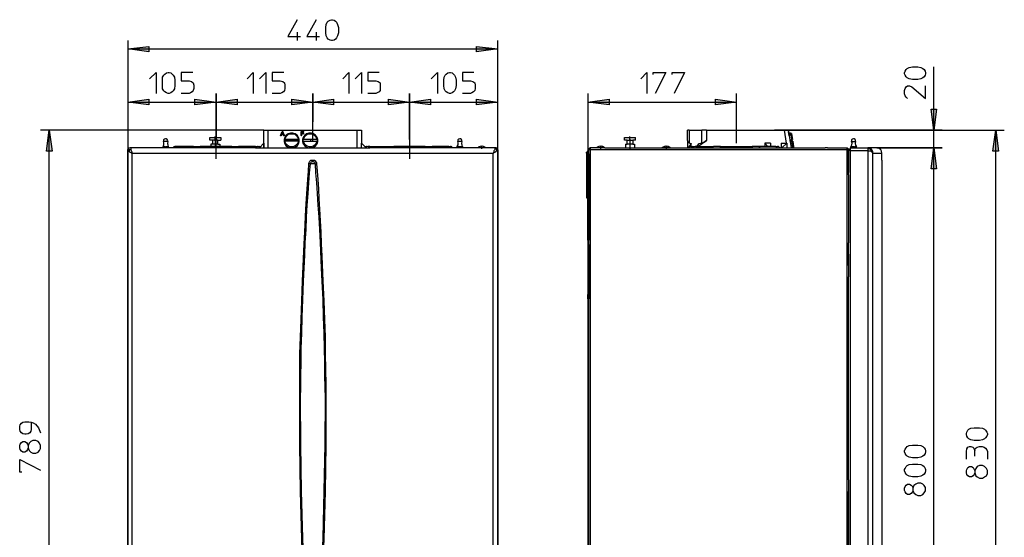
# Model space of a CAD drawing. Extents: x 61.1 to 149.6, y 51 to 144.
# Drawn here: x 61.1 to 149.6, y 97.5 to 144 of the extents above; entities that cross this region are included whole.
import ezdxf

# ---------------------------------------------------------------- set-up
doc = ezdxf.new("R2010")
doc.units = 0
doc.layers.add('LIVELLO_1', color=7, linetype='CONTINUOUS')

# ---------------------------------------------------------------- blocks, each defined once
blk = doc.blocks.new('*U3')
at = {"layer": 'LIVELLO_1', "color": 7}
blk.add_solid([(72.717, 141.071), (70.834, 141.32), (72.717, 141.547)], dxfattribs=at)
blk = doc.blocks.new('*U4')
at = {"layer": 'LIVELLO_1', "color": 7}
blk.add_solid([(102.16, 141.071), (102.16, 141.547), (104.065, 141.32)], dxfattribs=at)
blk = doc.blocks.new('*U9')
at = {"layer": 'LIVELLO_1', "color": 7}
blk.add_solid([(123.64, 136.308), (123.64, 136.806), (125.523, 136.557)], dxfattribs=at)
blk = doc.blocks.new('*U10')
at = {"layer": 'LIVELLO_1', "color": 7}
blk.add_solid([(114.068, 136.308), (112.163, 136.557), (114.068, 136.806)], dxfattribs=at)
blk = doc.blocks.new('*U12')
at = {"layer": 'LIVELLO_1', "color": 7}
blk.add_solid([(148.796, 132.134), (148.546, 132.134), (148.796, 134.016)], dxfattribs=at)
at = {"layer": 'LIVELLO_1', "color": 7, "extrusion": (0, 0, -1)}
blk.add_solid([(-148.796, 132.134), (-148.796, 134.016), (-149.045, 132.134)], dxfattribs=at)
blk = doc.blocks.new('*U15')
at = {"layer": 'LIVELLO_1', "color": 7}
blk.add_solid([(80.656, 136.308), (78.773, 136.557), (80.656, 136.806)], dxfattribs=at)
blk = doc.blocks.new('*U16')
at = {"layer": 'LIVELLO_1', "color": 7}
blk.add_solid([(85.556, 136.308), (85.556, 136.806), (87.461, 136.557)], dxfattribs=at)
blk = doc.blocks.new('*U17')
at = {"layer": 'LIVELLO_1', "color": 7}
blk.add_solid([(89.321, 136.308), (87.461, 136.557), (89.321, 136.806)], dxfattribs=at)
blk = doc.blocks.new('*U18')
at = {"layer": 'LIVELLO_1', "color": 7}
blk.add_solid([(94.243, 136.308), (94.243, 136.806), (96.126, 136.557)], dxfattribs=at)
blk = doc.blocks.new('*U19')
at = {"layer": 'LIVELLO_1', "color": 7}
blk.add_solid([(98.031, 136.308), (96.126, 136.557), (98.031, 136.806)], dxfattribs=at)
blk = doc.blocks.new('*U20')
at = {"layer": 'LIVELLO_1', "color": 7}
blk.add_solid([(102.16, 136.308), (102.16, 136.806), (104.065, 136.557)], dxfattribs=at)
blk = doc.blocks.new('*U21')
at = {"layer": 'LIVELLO_1', "color": 7}
blk.add_solid([(72.717, 136.308), (70.834, 136.557), (72.717, 136.806)], dxfattribs=at)
blk = doc.blocks.new('*U22')
at = {"layer": 'LIVELLO_1', "color": 7}
blk.add_solid([(76.868, 136.308), (76.868, 136.806), (78.773, 136.557)], dxfattribs=at)
blk = doc.blocks.new('*U23')
at = {"layer": 'LIVELLO_1', "color": 7}
blk.add_solid([(63.78, 132.134), (63.53, 132.134), (63.78, 134.016)], dxfattribs=at)
at = {"layer": 'LIVELLO_1', "color": 7, "extrusion": (0, 0, -1)}
blk.add_solid([(-63.78, 132.134), (-63.78, 134.016), (-64.03, 132.134)], dxfattribs=at)
blk = doc.blocks.new('*U37')
at = {"layer": 'LIVELLO_1', "color": 7}
blk.add_solid([(143.239, 130.546), (142.989, 130.546), (143.239, 132.429)], dxfattribs=at)
at = {"layer": 'LIVELLO_1', "color": 7, "extrusion": (0, 0, -1)}
blk.add_solid([(-143.239, 130.546), (-143.239, 132.429), (-143.488, 130.546)], dxfattribs=at)
blk = doc.blocks.new('*U41')
at = {"layer": 'LIVELLO_1', "color": 7, "extrusion": (0, 0, -1)}
for points in [[(-143.239, 134.016), (-142.989, 135.899), (-143.239, 135.899)], [(-143.239, 134.016), (-143.239, 135.899), (-143.488, 135.899)]]:
    blk.add_solid(points, dxfattribs=at)
blk = doc.blocks.new('*U42')
at = {"layer": 'LIVELLO_1', "color": 7}
blk.add_solid([(143.239, 130.546), (142.989, 130.546), (143.239, 132.429)], dxfattribs=at)
at = {"layer": 'LIVELLO_1', "color": 7, "extrusion": (0, 0, -1)}
blk.add_solid([(-143.239, 130.546), (-143.239, 132.429), (-143.488, 130.546)], dxfattribs=at)

msp = doc.modelspace()

# ---------------------------------------------------------------- linework, layer by layer
at = {"layer": 'LIVELLO_1', "color": 7}
for points in [[(86.055, 143.951), (85.216, 142.432), (86.349, 142.432)], [(87.756, 143.951), (86.917, 142.432), (88.051, 142.432)], [(89.752, 142.772), (89.684, 142.5), (89.593, 142.319), (89.502, 142.205), (89.366, 142.114), (89.23, 142.069), (89.14, 142.069), (89.003, 142.114), (88.845, 142.205), (88.754, 142.319), (88.663, 142.5), (88.618, 142.772), (88.618, 143.249), (88.663, 143.521), (88.754, 143.725), (88.845, 143.816), (89.003, 143.906), (89.14, 143.951), (89.23, 143.951), (89.366, 143.906), (89.502, 143.816), (89.593, 143.725), (89.684, 143.521), (89.752, 143.249), (89.752, 142.772)], [(86.055, 142.84), (86.055, 142.069)], [(87.756, 142.84), (87.756, 142.069)], [(70.834, 142.069), (70.834, 132.202)], [(70.834, 141.32), (72.717, 141.547), (72.717, 141.071), (70.834, 141.32)], [(70.834, 141.32), (72.717, 141.547), (72.717, 141.071), (70.834, 141.32)], [(104.065, 141.32), (102.16, 141.071), (102.16, 141.547), (104.065, 141.32)], [(104.065, 141.32), (102.16, 141.071), (102.16, 141.547), (104.065, 141.32)], [(104.065, 132.27), (104.065, 142.069)], [(70.834, 141.32), (104.065, 141.32)], [(72.785, 138.644), (73.375, 139.211), (73.375, 137.328)], [(75.053, 138.031), (75.031, 137.736), (74.917, 137.555), (74.827, 137.464), (74.69, 137.373), (74.554, 137.328), (74.464, 137.328), (74.305, 137.373), (74.169, 137.464), (74.078, 137.555), (73.965, 137.736), (73.942, 138.031), (73.942, 138.508), (73.965, 138.78), (74.078, 138.961), (74.169, 139.052), (74.305, 139.165), (74.464, 139.211), (74.554, 139.211), (74.69, 139.165), (74.827, 139.052), (74.917, 138.961), (75.031, 138.78), (75.053, 138.508), (75.053, 138.031)], [(76.664, 139.211), (75.643, 139.211), (75.643, 138.462), (76.346, 138.462), (76.573, 138.394), (76.709, 138.281), (76.755, 138.077), (76.755, 137.782), (76.709, 137.601), (76.619, 137.464), (76.482, 137.373), (76.346, 137.328), (75.643, 137.328)], [(81.563, 138.644), (82.108, 139.211), (82.108, 137.328)], [(82.675, 138.644), (83.242, 139.211), (83.242, 137.328)], [(84.853, 139.211), (83.809, 139.211), (83.809, 138.462), (84.512, 138.462), (84.762, 138.394), (84.898, 138.281), (84.943, 138.077), (84.943, 137.782), (84.898, 137.601), (84.807, 137.464), (84.671, 137.373), (84.512, 137.328), (83.809, 137.328)], [(90.138, 138.644), (90.705, 139.211), (90.705, 137.328)], [(91.272, 138.644), (91.839, 139.211), (91.839, 137.328)], [(93.427, 139.211), (92.406, 139.211), (92.406, 138.462), (93.109, 138.462), (93.336, 138.394), (93.495, 138.281), (93.518, 138.077), (93.518, 137.782), (93.495, 137.601), (93.404, 137.464), (93.245, 137.373), (93.109, 137.328), (92.406, 137.328)], [(98.077, 138.644), (98.644, 139.211), (98.644, 137.328)], [(100.345, 138.031), (100.277, 137.736), (100.186, 137.555), (100.095, 137.464), (99.959, 137.373), (99.823, 137.328), (99.733, 137.328), (99.574, 137.373), (99.438, 137.464), (99.347, 137.555), (99.256, 137.736), (99.211, 138.031), (99.211, 138.508), (99.256, 138.78), (99.347, 138.961), (99.438, 139.052), (99.574, 139.165), (99.733, 139.211), (99.823, 139.211), (99.959, 139.165), (100.095, 139.052), (100.186, 138.961), (100.277, 138.78), (100.345, 138.508), (100.345, 138.031)], [(101.933, 139.211), (100.912, 139.211), (100.912, 138.462), (101.615, 138.462), (101.842, 138.394), (102.001, 138.281), (102.023, 138.077), (102.023, 137.782), (102.001, 137.601), (101.887, 137.464), (101.751, 137.373), (101.615, 137.328), (100.912, 137.328)], [(116.904, 138.644), (117.471, 139.211), (117.471, 137.328)], [(118.038, 139.03), (118.038, 139.211), (119.172, 139.211), (118.219, 137.328)], [(119.739, 139.03), (119.739, 139.211), (120.85, 139.211), (119.92, 137.328)], [(141.787, 139.71), (142.059, 139.665), (142.241, 139.574), (142.354, 139.483), (142.444, 139.324), (142.49, 139.188), (142.49, 139.098), (142.444, 138.961), (142.354, 138.825), (142.241, 138.734), (142.059, 138.644), (141.787, 138.576), (141.311, 138.576), (141.015, 138.644), (140.834, 138.734), (140.744, 138.825), (140.653, 138.961), (140.607, 139.098), (140.607, 139.188), (140.653, 139.324), (140.744, 139.483), (140.834, 139.574), (141.015, 139.665), (141.311, 139.71), (141.787, 139.71)], [(143.239, 134.016), (143.239, 139.71)], [(140.88, 136.874), (140.744, 136.988), (140.653, 137.124), (140.607, 137.305), (140.607, 137.578), (140.653, 137.782), (140.744, 137.918), (140.88, 138.009), (141.061, 138.009), (141.265, 137.918), (142.49, 136.874), (142.49, 138.009)], [(70.834, 137.328), (70.834, 132.202)], [(78.773, 137.328), (78.773, 133.177)], [(78.773, 133.177), (78.773, 137.328)], [(87.461, 134.765), (87.461, 137.328)], [(87.461, 137.328), (87.461, 134.765)], [(96.126, 133.177), (96.126, 137.328)], [(96.126, 137.328), (96.126, 133.177)], [(104.065, 132.27), (104.065, 137.328)], [(112.163, 137.328), (112.163, 131.975)], [(125.523, 134.901), (125.523, 137.328)], [(70.834, 136.557), (72.717, 136.806), (72.717, 136.308), (70.834, 136.557)], [(70.834, 136.557), (72.717, 136.806), (72.717, 136.308), (70.834, 136.557)], [(70.834, 136.557), (78.773, 136.557)], [(78.773, 136.557), (76.868, 136.308), (76.868, 136.806), (78.773, 136.557)], [(78.773, 136.557), (76.868, 136.308), (76.868, 136.806), (78.773, 136.557)], [(78.773, 136.557), (80.656, 136.806), (80.656, 136.308), (78.773, 136.557)], [(78.773, 136.557), (80.656, 136.806), (80.656, 136.308), (78.773, 136.557)], [(78.773, 136.557), (87.461, 136.557)], [(87.461, 136.557), (85.556, 136.308), (85.556, 136.806), (87.461, 136.557)], [(87.461, 136.557), (85.556, 136.308), (85.556, 136.806), (87.461, 136.557)], [(87.461, 136.557), (89.321, 136.806), (89.321, 136.308), (87.461, 136.557)], [(87.461, 136.557), (89.321, 136.806), (89.321, 136.308), (87.461, 136.557)], [(87.461, 136.557), (96.126, 136.557)], [(96.126, 136.557), (94.243, 136.308), (94.243, 136.806), (96.126, 136.557)], [(96.126, 136.557), (94.243, 136.308), (94.243, 136.806), (96.126, 136.557)], [(96.126, 136.557), (98.031, 136.806), (98.031, 136.308), (96.126, 136.557)], [(96.126, 136.557), (98.031, 136.806), (98.031, 136.308), (96.126, 136.557)], [(96.126, 136.557), (104.065, 136.557)], [(104.065, 136.557), (102.16, 136.308), (102.16, 136.806), (104.065, 136.557)], [(104.065, 136.557), (102.16, 136.308), (102.16, 136.806), (104.065, 136.557)], [(112.163, 136.557), (114.068, 136.806), (114.068, 136.308), (112.163, 136.557)], [(112.163, 136.557), (114.068, 136.806), (114.068, 136.308), (112.163, 136.557)], [(112.163, 136.557), (125.523, 136.557)], [(125.523, 136.557), (123.64, 136.308), (123.64, 136.806), (125.523, 136.557)], [(125.523, 136.557), (123.64, 136.308), (123.64, 136.806), (125.523, 136.557)], [(143.239, 134.016), (142.989, 135.899), (143.488, 135.899), (143.239, 134.016)], [(143.239, 134.016), (142.989, 135.899), (143.488, 135.899), (143.239, 134.016)], [(87.461, 133.019), (87.461, 134.765)], [(125.523, 132.86), (125.523, 134.901)], [(83.06, 134.016), (63.009, 134.016)], [(63.78, 134.016), (64.03, 132.134), (63.53, 132.134), (63.78, 134.016)], [(63.78, 134.016), (64.03, 132.134), (63.53, 132.134), (63.78, 134.016)], [(63.78, 74.451), (63.78, 134.016)], [(83.06, 132.86), (83.06, 134.016)], [(83.06, 134.016), (83.446, 134.016)], [(83.446, 132.429), (83.446, 134.016)], [(83.446, 134.016), (91.453, 134.016)], [(84.558, 133.54), (84.694, 133.903)], [(84.671, 133.654), (84.603, 133.54)], [(84.671, 133.654), (84.603, 133.517)], [(84.671, 133.676), (84.739, 133.835)], [(84.671, 133.676), (84.739, 133.835)], [(84.784, 133.676), (84.671, 133.676)], [(84.671, 133.654), (84.671, 133.654)], [(84.671, 133.654), (84.807, 133.654)], [(84.807, 133.654), (84.671, 133.654)], [(84.694, 133.903), (84.762, 133.903)], [(84.739, 133.835), (84.739, 133.835)], [(84.739, 133.835), (84.784, 133.676)], [(84.739, 133.835), (84.784, 133.676)], [(84.898, 133.54), (84.762, 133.903)], [(84.807, 133.654), (84.83, 133.517)], [(84.807, 133.654), (84.807, 133.654)], [(84.807, 133.654), (84.83, 133.54)], [(86.236, 133.177), (86.168, 133.381), (86.055, 133.563), (85.873, 133.699), (85.669, 133.767), (85.465, 133.767), (85.238, 133.699), (85.057, 133.563), (84.943, 133.381), (84.875, 133.177)], [(84.966, 133.177), (85.011, 133.381), (85.125, 133.517), (85.283, 133.654), (85.465, 133.699), (85.646, 133.699), (85.851, 133.654), (85.987, 133.517), (86.1, 133.381), (86.145, 133.177)], [(86.395, 133.54), (86.395, 133.903)], [(86.395, 133.903), (86.644, 133.903)], [(86.44, 133.858), (86.44, 133.858)], [(86.44, 133.858), (86.44, 133.745)], [(86.44, 133.858), (86.644, 133.858)], [(86.644, 133.858), (86.44, 133.858)], [(86.44, 133.745), (86.622, 133.745)], [(86.44, 133.54), (86.44, 133.699)], [(86.622, 133.699), (86.44, 133.699)], [(86.44, 133.699), (86.622, 133.699)], [(86.44, 133.699), (86.44, 133.699)], [(87.892, 133.177), (87.847, 133.381), (87.71, 133.563), (87.529, 133.699), (87.325, 133.767), (87.098, 133.767), (86.894, 133.699), (86.735, 133.563), (86.599, 133.381), (86.531, 133.177)], [(86.622, 133.745), (86.622, 133.699)], [(86.622, 133.699), (86.622, 133.699)], [(86.622, 133.177), (86.667, 133.381), (86.78, 133.517), (86.939, 133.654), (87.121, 133.699), (87.325, 133.699), (87.484, 133.654), (87.665, 133.517), (87.756, 133.381), (87.824, 133.177)], [(86.644, 133.858), (86.644, 133.903)], [(86.644, 133.858), (86.644, 133.858)], [(91.453, 134.016), (91.816, 134.016)], [(91.453, 132.429), (91.453, 134.016)], [(91.816, 134.016), (91.816, 132.86)], [(121.258, 134.016), (121.122, 134.016)], [(121.122, 133.087), (121.122, 134.016)], [(121.258, 134.016), (121.258, 132.882)], [(121.258, 134.016), (122.393, 134.016)], [(122.393, 132.882), (122.393, 134.016)], [(122.824, 134.016), (122.393, 134.016)], [(122.824, 134.016), (129.788, 134.016)], [(122.824, 134.016), (122.824, 133.087)], [(128.926, 134.016), (129.742, 134.016)], [(143.987, 134.016), (128.926, 134.016)], [(129.81, 134.016), (129.062, 134.016)], [(129.062, 134.016), (129.062, 134.016)], [(129.062, 134.016), (149.567, 134.016)], [(129.788, 134.016), (129.969, 132.86)], [(130.173, 134.016), (130.173, 133.903)], [(130.173, 133.903), (130.241, 133.517)], [(130.241, 133.517), (130.173, 133.903)], [(130.173, 133.903), (130.218, 133.903)], [(130.241, 133.745), (130.218, 133.903)], [(130.355, 133.767), (130.241, 133.745)], [(130.241, 133.745), (130.287, 133.54)], [(130.445, 133.721), (130.355, 133.767)], [(130.355, 133.767), (130.445, 133.177)], [(130.445, 133.721), (130.536, 133.177)], [(143.239, 132.429), (143.239, 134.016)], [(148.796, 134.016), (149.045, 132.134), (148.546, 132.134), (148.796, 134.016)], [(148.796, 134.016), (149.045, 132.134), (148.546, 132.134), (148.796, 134.016)], [(148.796, 71.321), (148.796, 134.016)], [(74.01, 132.565), (74.078, 132.723), (74.078, 132.882), (74.033, 132.996)], [(74.237, 133.245), (74.146, 133.223), (74.055, 133.154), (74.033, 133.064), (74.055, 132.996)], [(74.418, 132.996), (74.055, 132.996)], [(74.396, 132.996), (74.418, 133.087), (74.373, 133.177), (74.282, 133.245), (74.237, 133.245)], [(74.418, 132.996), (74.396, 132.837), (74.418, 132.678), (74.464, 132.565)], [(78.206, 133.132), (78.206, 133.358)], [(78.206, 133.358), (78.683, 133.358)], [(78.433, 133.132), (78.206, 133.132)], [(78.297, 132.769), (78.297, 132.565)], [(78.433, 132.769), (78.297, 132.769)], [(78.433, 133.132), (78.433, 132.769)], [(78.683, 133.132), (78.433, 133.132)], [(78.683, 132.769), (78.433, 132.769)], [(78.683, 133.064), (78.683, 133.449)], [(78.683, 133.358), (79.182, 133.358)], [(78.683, 133.223), (78.683, 132.678)], [(78.932, 133.132), (78.683, 133.132)], [(78.683, 132.837), (78.683, 132.497)], [(78.932, 132.769), (78.683, 132.769)], [(78.773, 131.453), (78.773, 133.177)], [(78.932, 132.769), (78.932, 133.132)], [(78.932, 133.132), (79.182, 133.132)], [(78.932, 132.769), (79.091, 132.769)], [(79.091, 132.769), (79.091, 132.565)], [(79.182, 133.358), (79.182, 133.132)], [(83.06, 132.86), (82.652, 132.429)], [(83.06, 132.86), (83.06, 132.86)], [(83.06, 132.474), (83.06, 132.86)], [(83.06, 132.86), (83.06, 132.656), (83.06, 132.474)], [(84.558, 133.54), (84.558, 133.517)], [(84.558, 133.54), (84.603, 133.54)], [(84.603, 133.517), (84.558, 133.517)], [(84.603, 133.54), (84.603, 133.517)], [(84.83, 133.517), (84.83, 133.54)], [(84.83, 133.54), (84.898, 133.54)], [(84.898, 133.517), (84.83, 133.517)], [(84.875, 133.177), (84.875, 133.177)], [(84.875, 133.177), (86.236, 133.177)], [(84.875, 133.177), (84.875, 133.087)], [(84.875, 133.177), (84.898, 133.177), (84.92, 133.177), (84.943, 133.177), (84.966, 133.177)], [(84.875, 133.109), (84.875, 133.087)], [(84.875, 133.087), (84.875, 133.087)], [(84.875, 133.087), (84.92, 132.86), (85.034, 132.656), (85.216, 132.497), (85.283, 132.474), (85.351, 132.429)], [(84.875, 133.087), (84.92, 132.86), (85.034, 132.656), (85.216, 132.497), (85.283, 132.474), (85.351, 132.429)], [(84.875, 133.064), (84.875, 133.019)], [(84.966, 133.041), (84.943, 133.041), (84.92, 133.041), (84.898, 133.019), (84.875, 133.019)], [(84.875, 133.019), (84.875, 133.019)], [(84.875, 133.019), (84.943, 132.814), (85.057, 132.633), (85.238, 132.497), (85.351, 132.474), (85.465, 132.429)], [(84.898, 133.54), (84.898, 133.517)], [(86.145, 133.177), (84.966, 133.177)], [(86.145, 133.041), (84.966, 133.041)], [(86.145, 133.041), (86.1, 132.86), (85.987, 132.701), (85.851, 132.587), (85.646, 132.519), (85.465, 132.519), (85.283, 132.587), (85.125, 132.701), (85.011, 132.86), (84.966, 133.041)], [(85.556, 133.177), (85.556, 132.996)], [(85.646, 132.429), (85.76, 132.474), (85.873, 132.497), (86.055, 132.633), (86.168, 132.814), (86.236, 133.019)], [(85.76, 132.429), (85.828, 132.474), (85.896, 132.497), (86.077, 132.656), (86.191, 132.86), (86.236, 133.087)], [(85.76, 132.429), (85.828, 132.474), (85.896, 132.497), (86.077, 132.656), (86.191, 132.86), (86.236, 133.087)], [(86.145, 133.177), (86.168, 133.177), (86.191, 133.177), (86.213, 133.177), (86.236, 133.177)], [(86.236, 133.019), (86.213, 133.019), (86.191, 133.041), (86.168, 133.041), (86.145, 133.041)], [(86.236, 133.177), (86.236, 133.177)], [(86.236, 133.087), (86.236, 133.177)], [(86.236, 133.087), (86.236, 133.109)], [(86.236, 133.087), (86.236, 133.087)], [(86.236, 133.019), (86.236, 133.064)], [(86.236, 133.019), (86.236, 133.019)], [(86.395, 133.54), (86.395, 133.517)], [(86.395, 133.54), (86.44, 133.54)], [(86.44, 133.517), (86.395, 133.517)], [(86.44, 133.54), (86.44, 133.517)], [(86.531, 133.177), (86.531, 133.177)], [(87.892, 133.177), (86.531, 133.177)], [(86.531, 133.177), (86.531, 133.087)], [(86.531, 133.177), (86.576, 133.177), (86.599, 133.177), (86.622, 133.177)], [(86.531, 133.109), (86.531, 133.087)], [(86.531, 133.087), (86.531, 133.087)], [(86.531, 133.087), (86.576, 132.86), (86.712, 132.656), (86.871, 132.497), (86.939, 132.474), (87.03, 132.429)], [(86.531, 133.087), (86.576, 132.86), (86.712, 132.656), (86.871, 132.497), (86.939, 132.474), (87.03, 132.429)], [(86.531, 133.064), (86.531, 133.019)], [(86.622, 133.041), (86.599, 133.041), (86.576, 133.041), (86.576, 133.019), (86.531, 133.019)], [(86.531, 133.019), (86.531, 133.019)], [(86.531, 133.019), (86.599, 132.814), (86.735, 132.633), (86.894, 132.497), (87.007, 132.474), (87.121, 132.429)], [(87.824, 133.177), (86.622, 133.177)], [(86.622, 133.041), (87.824, 133.041)], [(87.824, 133.041), (87.756, 132.86), (87.665, 132.701), (87.484, 132.587), (87.325, 132.519), (87.121, 132.519), (86.939, 132.587), (86.78, 132.701), (86.667, 132.86), (86.622, 133.041)], [(87.234, 133.177), (87.234, 132.996)], [(87.302, 132.429), (87.416, 132.474), (87.529, 132.497), (87.71, 132.633), (87.847, 132.814), (87.892, 133.019)], [(87.416, 132.429), (87.484, 132.474), (87.552, 132.497), (87.733, 132.656), (87.847, 132.86), (87.892, 133.087)], [(87.416, 132.429), (87.484, 132.474), (87.552, 132.497), (87.733, 132.656), (87.847, 132.86), (87.892, 133.087)], [(87.824, 133.177), (87.847, 133.177), (87.892, 133.177)], [(87.892, 133.019), (87.847, 133.041), (87.824, 133.041)], [(87.892, 133.177), (87.892, 133.177)], [(87.892, 133.087), (87.892, 133.177)], [(87.892, 133.087), (87.892, 133.109)], [(87.892, 133.087), (87.892, 133.087)], [(87.892, 133.019), (87.892, 133.064)], [(87.892, 133.019), (87.892, 133.019)], [(91.816, 132.86), (92.247, 132.429)], [(91.816, 132.86), (91.816, 132.86)], [(91.816, 132.474), (91.816, 132.678), (91.816, 132.86)], [(96.126, 133.177), (96.126, 131.453)], [(100.436, 132.565), (100.504, 132.723), (100.504, 132.882), (100.481, 132.996)], [(100.662, 133.245), (100.572, 133.223), (100.481, 133.154), (100.481, 133.064), (100.481, 132.996)], [(100.844, 132.996), (100.481, 132.996)], [(100.844, 132.996), (100.844, 133.087), (100.821, 133.177), (100.708, 133.245), (100.662, 133.245)], [(100.844, 132.996), (100.821, 132.837), (100.844, 132.678), (100.867, 132.565)], [(115.452, 133.132), (115.452, 133.358)], [(115.452, 133.358), (116.427, 133.358)], [(115.702, 133.132), (115.452, 133.132)], [(115.543, 132.769), (115.543, 132.429)], [(115.543, 132.769), (115.702, 132.769)], [(115.702, 132.769), (115.702, 133.132)], [(115.702, 133.132), (116.2, 133.132)], [(116.2, 132.769), (115.702, 132.769)], [(115.928, 133.064), (115.928, 133.449)], [(115.928, 133.223), (115.928, 132.678)], [(115.928, 132.837), (115.928, 132.338)], [(116.2, 133.132), (116.2, 132.769)], [(116.427, 133.132), (116.2, 133.132)], [(116.2, 132.769), (116.336, 132.769)], [(116.336, 132.769), (116.336, 132.429)], [(116.427, 133.132), (116.427, 133.358)], [(121.122, 133.087), (121.122, 132.429)], [(121.122, 133.087), (121.145, 132.95), (121.258, 132.882)], [(121.44, 132.837), (121.168, 132.429)], [(121.258, 132.882), (121.463, 132.814)], [(121.44, 132.565), (121.44, 132.837)], [(121.962, 132.565), (122.144, 132.837)], [(122.824, 133.087), (122.098, 132.565)], [(122.144, 132.837), (122.393, 132.882)], [(122.393, 132.882), (122.597, 132.95), (122.824, 133.087)], [(128.336, 132.565), (128.064, 132.86)], [(128.563, 132.86), (128.064, 132.86)], [(128.064, 132.86), (128.064, 132.565)], [(128.563, 132.86), (128.563, 132.565)], [(129.538, 132.86), (129.969, 132.86)], [(129.538, 132.86), (129.538, 132.429)], [(130.037, 132.86), (129.584, 132.429)], [(130.037, 132.86), (129.969, 132.86)], [(130.037, 132.86), (130.037, 132.474)], [(130.287, 133.54), (130.241, 133.517)], [(130.241, 133.517), (130.422, 132.429)], [(130.241, 133.517), (130.422, 132.429)], [(130.536, 133.109), (130.287, 133.064)], [(130.445, 133.019), (130.422, 133.177)], [(130.422, 133.177), (130.445, 133.177)], [(130.445, 133.177), (130.536, 133.177)], [(130.468, 133.019), (130.445, 133.019)], [(130.559, 133.041), (130.468, 133.019)], [(130.581, 132.429), (130.468, 133.019)], [(130.559, 133.041), (130.627, 132.519)], [(135.776, 132.519), (135.866, 132.701), (135.889, 132.86), (135.844, 132.996)], [(136.025, 133.245), (135.935, 133.223), (135.844, 133.154), (135.844, 133.064), (135.844, 132.996)], [(135.889, 132.996), (135.844, 132.996)], [(135.889, 132.996), (136.207, 132.996)], [(136.207, 132.996), (136.207, 133.087), (136.184, 133.177), (136.093, 133.245), (136.025, 133.245)], [(136.207, 132.996), (136.184, 132.837), (136.207, 132.678), (136.297, 132.519)], [(70.948, 132.406), (70.88, 132.406), (70.834, 132.338), (70.834, 132.293)], [(70.88, 132.361), (70.834, 132.27), (70.834, 132.202)], [(70.834, 132.202), (70.834, 132.293)], [(70.857, 132.293), (70.834, 132.293)], [(70.834, 132.202), (70.834, 88.56)], [(70.834, 88.56), (70.834, 132.202)], [(70.834, 132.202), (70.834, 132.179), (70.857, 132.156), (70.902, 132.134), (70.948, 132.111)], [(71.061, 132.429), (70.948, 132.406), (70.88, 132.361)], [(70.948, 132.293), (70.925, 132.315), (70.925, 132.338), (70.902, 132.361)], [(70.948, 132.406), (70.948, 132.429)], [(70.948, 132.429), (70.993, 132.429)], [(70.948, 132.293), (70.948, 132.225), (70.948, 132.202), (70.948, 132.156), (70.948, 132.111)], [(70.948, 132.293), (71.016, 132.293), (71.039, 132.293), (71.084, 132.293), (71.152, 132.293)], [(70.948, 132.111), (71.016, 132.065), (71.084, 132.043), (71.152, 131.998), (71.243, 131.975)], [(82.312, 132.429), (71.061, 132.429)], [(71.152, 132.293), (71.129, 132.361), (71.106, 132.406), (71.084, 132.429), (71.061, 132.429)], [(71.243, 131.975), (71.22, 132.065), (71.175, 132.156), (71.152, 132.225), (71.152, 132.293)], [(71.243, 88.855), (71.243, 131.975)], [(71.243, 131.975), (103.657, 131.975)], [(74.01, 132.565), (74.01, 132.519)], [(74.01, 132.519), (74.055, 132.565), (74.169, 132.565), (74.214, 132.542), (74.237, 132.519)], [(74.01, 132.519), (74.01, 132.429)], [(74.237, 132.519), (74.282, 132.565), (74.396, 132.565), (74.441, 132.542), (74.464, 132.519)], [(74.237, 132.429), (74.237, 132.519)], [(74.464, 132.519), (74.464, 132.565)], [(74.464, 132.519), (74.464, 132.429)], [(75.053, 132.565), (74.985, 132.519), (74.917, 132.474), (74.917, 132.429)], [(75.235, 132.565), (75.053, 132.565)], [(75.235, 132.565), (75.189, 132.565), (75.144, 132.519), (75.121, 132.474), (75.099, 132.429)], [(76.732, 132.565), (75.235, 132.565)], [(76.732, 132.565), (76.686, 132.565), (76.664, 132.519), (76.664, 132.474), (76.664, 132.429)], [(76.732, 132.565), (77.345, 132.565)], [(77.345, 132.429), (77.345, 132.565)], [(80.18, 132.565), (77.345, 132.565)], [(80.18, 132.565), (80.792, 132.565)], [(80.18, 132.565), (80.18, 132.429)], [(82.312, 132.565), (80.792, 132.565)], [(80.792, 132.565), (80.837, 132.565), (80.86, 132.519), (80.86, 132.474), (80.86, 132.429)], [(82.471, 132.542), (82.312, 132.474), (82.289, 132.429)], [(82.312, 132.565), (82.471, 132.565)], [(82.312, 132.565), (82.335, 132.565), (82.38, 132.519), (82.403, 132.519)], [(82.312, 132.429), (92.587, 132.429)], [(82.494, 132.565), (82.471, 132.565)], [(82.562, 132.565), (82.471, 132.542)], [(82.471, 132.542), (82.471, 132.542)], [(82.562, 132.565), (82.562, 132.542)], [(82.652, 132.542), (82.562, 132.542)], [(82.652, 132.542), (82.652, 132.565)], [(82.766, 132.542), (82.652, 132.565)], [(83.06, 132.474), (83.06, 132.429)], [(91.816, 132.429), (91.816, 132.474)], [(92.247, 132.565), (92.134, 132.542)], [(92.247, 132.542), (92.247, 132.565)], [(92.315, 132.542), (92.247, 132.542)], [(92.315, 132.542), (92.315, 132.565)], [(92.429, 132.542), (92.315, 132.565)], [(92.429, 132.565), (92.383, 132.565)], [(92.587, 132.565), (92.429, 132.565)], [(92.61, 132.429), (92.451, 132.542), (92.429, 132.565)], [(92.429, 132.542), (92.429, 132.542)], [(92.587, 132.565), (92.542, 132.565), (92.519, 132.519), (92.497, 132.519)], [(92.587, 132.565), (94.084, 132.565)], [(103.906, 132.429), (92.587, 132.429)], [(94.084, 132.565), (94.062, 132.565), (94.039, 132.519), (94.016, 132.474), (94.016, 132.429)], [(94.084, 132.565), (94.72, 132.565)], [(94.72, 132.565), (94.72, 132.429)], [(97.532, 132.565), (94.72, 132.565)], [(97.532, 132.565), (98.167, 132.565)], [(97.532, 132.565), (97.532, 132.429)], [(99.664, 132.565), (98.167, 132.565)], [(98.167, 132.565), (98.19, 132.565), (98.213, 132.519), (98.235, 132.474), (98.235, 132.429)], [(99.664, 132.565), (99.823, 132.565)], [(99.664, 132.565), (99.71, 132.565), (99.755, 132.519), (99.778, 132.474), (99.801, 132.429)], [(99.982, 132.429), (99.937, 132.519), (99.869, 132.565), (99.823, 132.565)], [(100.436, 132.519), (100.436, 132.565)], [(100.436, 132.519), (100.481, 132.565), (100.617, 132.565), (100.662, 132.519)], [(100.436, 132.519), (100.436, 132.429)], [(100.662, 132.519), (100.708, 132.565), (100.844, 132.565), (100.889, 132.519)], [(100.662, 132.429), (100.662, 132.519)], [(100.889, 132.565), (100.889, 132.519)], [(100.889, 132.519), (100.889, 132.429)], [(102.25, 132.474), (102.25, 132.429)], [(102.25, 132.474), (102.296, 132.474)], [(102.477, 132.565), (102.318, 132.497), (102.296, 132.474)], [(102.296, 132.474), (102.613, 132.474)], [(102.591, 132.587), (102.477, 132.565)], [(102.477, 132.565), (102.477, 132.565)], [(102.591, 132.587), (102.591, 132.565)], [(102.659, 132.565), (102.591, 132.565)], [(102.613, 132.519), (102.613, 132.361)], [(102.613, 132.474), (102.953, 132.474)], [(102.659, 132.565), (102.659, 132.587)], [(102.772, 132.565), (102.659, 132.587)], [(102.953, 132.474), (102.795, 132.565), (102.772, 132.587)], [(102.772, 132.565), (102.772, 132.565)], [(102.953, 132.474), (102.999, 132.474)], [(102.999, 132.474), (102.999, 132.429)], [(103.793, 132.293), (103.77, 132.225), (103.725, 132.156), (103.702, 132.065), (103.657, 131.975)], [(103.657, 131.975), (103.725, 132.02), (103.815, 132.065), (103.883, 132.111), (103.929, 132.134)], [(103.657, 88.855), (103.657, 131.975)], [(103.906, 132.429), (103.883, 132.429), (103.861, 132.406), (103.815, 132.361), (103.793, 132.293)], [(103.952, 132.315), (103.906, 132.315), (103.883, 132.315), (103.838, 132.315), (103.793, 132.293)], [(104.02, 132.406), (103.929, 132.429), (103.906, 132.429)], [(103.952, 132.315), (103.952, 132.27), (103.952, 132.225), (103.952, 132.179), (103.929, 132.134)], [(103.929, 132.134), (103.997, 132.179), (104.02, 132.202), (104.065, 132.247), (104.065, 132.293)], [(103.952, 132.315), (103.974, 132.338), (103.997, 132.361), (104.02, 132.383), (104.02, 132.406)], [(104.065, 132.293), (104.042, 132.361), (103.997, 132.406)], [(104.065, 132.293), (104.02, 132.361), (104.02, 132.406)], [(104.065, 132.293), (104.065, 132.293)], [(104.065, 132.293), (104.065, 132.293)], [(104.065, 132.27), (104.065, 88.56)], [(104.065, 88.56), (104.065, 132.27)], [(112.049, 131.975), (112.049, 132.043)], [(112.163, 131.975), (112.049, 131.975)], [(112.049, 131.975), (112.049, 131.748)], [(112.254, 132.134), (112.185, 132.156), (112.118, 132.134), (112.072, 132.065), (112.072, 132.043)], [(112.208, 132.043), (112.163, 132.043)], [(112.254, 131.975), (112.163, 131.975)], [(112.163, 131.975), (112.254, 131.975)], [(112.163, 131.975), (112.163, 124.149)], [(112.208, 131.975), (112.185, 132.043)], [(112.367, 132.406), (112.299, 132.406), (112.254, 132.338), (112.254, 132.293)], [(112.367, 132.406), (112.299, 132.406), (112.254, 132.338), (112.254, 132.293)], [(112.254, 132.27), (112.254, 132.293)], [(112.254, 132.293), (112.367, 132.293)], [(112.254, 132.27), (112.254, 132.293)], [(112.254, 131.975), (112.254, 132.27)], [(112.254, 131.907), (112.254, 131.975)], [(112.254, 131.907), (112.254, 131.975)], [(112.254, 131.907), (112.254, 131.748)], [(112.254, 131.907), (112.254, 131.748)], [(112.39, 132.429), (112.367, 132.429)], [(112.39, 132.429), (112.367, 132.429)], [(112.367, 132.429), (112.367, 132.293)], [(112.367, 132.293), (112.367, 95.637)], [(112.367, 132.293), (135.458, 132.293)], [(112.548, 132.429), (112.39, 132.429)], [(112.548, 132.429), (112.39, 132.429)], [(112.911, 132.429), (112.548, 132.429)], [(112.911, 132.429), (112.548, 132.429)], [(112.911, 132.474), (112.911, 132.429)], [(112.911, 132.474), (112.98, 132.474)], [(113.683, 132.429), (112.911, 132.429)], [(113.683, 132.429), (112.911, 132.429)], [(113.138, 132.565), (113.002, 132.497), (112.98, 132.474)], [(112.98, 132.474), (113.615, 132.474)], [(113.252, 132.587), (113.138, 132.565)], [(113.138, 132.565), (113.138, 132.565)], [(113.342, 132.565), (113.252, 132.565)], [(113.274, 132.565), (113.274, 132.587)], [(113.297, 132.519), (113.297, 132.338)], [(113.342, 132.565), (113.342, 132.587)], [(113.433, 132.565), (113.342, 132.587)], [(113.615, 132.474), (113.478, 132.565), (113.433, 132.587)], [(113.456, 132.565), (113.456, 132.565)], [(113.615, 132.474), (113.683, 132.474)], [(113.683, 132.474), (113.683, 132.429)], [(113.683, 132.429), (115.543, 132.429)], [(113.683, 132.429), (115.543, 132.429)], [(115.543, 132.429), (116.336, 132.429)], [(115.543, 132.429), (116.336, 132.429)], [(116.336, 132.429), (118.809, 132.429)], [(116.336, 132.429), (118.809, 132.429)], [(118.809, 132.429), (118.809, 132.474)], [(118.809, 132.474), (118.877, 132.474)], [(118.809, 132.429), (119.58, 132.429)], [(118.809, 132.429), (119.58, 132.429)], [(119.058, 132.565), (118.9, 132.497), (118.877, 132.474)], [(118.877, 132.474), (119.512, 132.474)], [(119.036, 132.565), (119.036, 132.565)], [(119.149, 132.587), (119.058, 132.565)], [(119.149, 132.565), (119.149, 132.587)], [(119.24, 132.565), (119.149, 132.565)], [(119.195, 132.519), (119.195, 132.338)], [(119.217, 132.565), (119.217, 132.587)], [(119.353, 132.565), (119.24, 132.587)], [(119.512, 132.474), (119.376, 132.565), (119.353, 132.587)], [(119.353, 132.565), (119.353, 132.565)], [(119.512, 132.474), (119.58, 132.474)], [(119.58, 132.474), (119.58, 132.429)], [(119.58, 132.429), (133.462, 132.429)], [(119.58, 132.429), (133.462, 132.429)], [(121.191, 132.429), (121.122, 132.429)], [(121.122, 132.429), (121.122, 132.429)], [(121.122, 132.429), (121.122, 132.429)], [(121.35, 132.542), (121.191, 132.474), (121.168, 132.429)], [(121.191, 132.429), (121.44, 132.429)], [(121.44, 132.565), (121.35, 132.542)], [(121.35, 132.542), (121.35, 132.542)], [(121.44, 132.542), (121.44, 132.565)], [(121.531, 132.542), (121.44, 132.542)], [(121.44, 132.429), (121.644, 132.429)], [(121.644, 132.429), (121.44, 132.429)], [(121.531, 132.542), (121.531, 132.565)], [(121.644, 132.542), (121.531, 132.565)], [(121.803, 132.565), (121.713, 132.519), (121.667, 132.474), (121.644, 132.429)], [(121.689, 132.519), (121.644, 132.565)], [(121.644, 132.542), (121.644, 132.542)], [(121.962, 132.565), (121.803, 132.565)], [(121.962, 132.565), (121.916, 132.565), (121.871, 132.519), (121.848, 132.474), (121.826, 132.429)], [(121.962, 132.565), (123.459, 132.565)], [(123.459, 132.565), (123.436, 132.565), (123.414, 132.519), (123.391, 132.474), (123.391, 132.429)], [(124.071, 132.565), (123.459, 132.565)], [(124.071, 132.429), (124.071, 132.565)], [(124.071, 132.565), (126.907, 132.565)], [(127.519, 132.565), (126.907, 132.565)], [(126.907, 132.565), (126.907, 132.429)], [(129.039, 132.565), (127.519, 132.565)], [(127.519, 132.565), (127.542, 132.565), (127.587, 132.519), (127.587, 132.474), (127.61, 132.429)], [(129.039, 132.565), (129.198, 132.565)], [(129.039, 132.565), (129.084, 132.565), (129.13, 132.519), (129.152, 132.474), (129.152, 132.429)], [(129.356, 132.429), (129.334, 132.497), (129.243, 132.565), (129.198, 132.565)], [(129.356, 132.429), (129.425, 132.429)], [(129.425, 132.429), (129.356, 132.429)], [(129.425, 132.429), (129.425, 132.429)], [(129.425, 132.429), (129.538, 132.429)], [(129.538, 132.429), (129.538, 132.429)], [(130.037, 132.429), (130.037, 132.474)], [(130.037, 132.474), (130.037, 132.429)], [(130.581, 132.429), (130.513, 132.429)], [(130.627, 132.519), (130.581, 132.429)], [(133.689, 132.429), (133.462, 132.429)], [(133.689, 132.429), (133.462, 132.429)], [(133.689, 132.429), (133.916, 132.429)], [(133.689, 132.429), (133.916, 132.429)], [(133.916, 132.429), (135.458, 132.429)], [(133.916, 132.429), (135.458, 132.429)], [(135.458, 132.293), (135.458, 132.429)], [(135.571, 132.293), (135.549, 132.361), (135.481, 132.406), (135.458, 132.406)], [(135.571, 132.293), (135.549, 132.361), (135.481, 132.406), (135.458, 132.406)], [(135.458, 132.293), (135.571, 132.293)], [(135.458, 71.887), (135.458, 132.293)], [(135.617, 132.315), (135.571, 132.315)], [(135.571, 132.293), (135.571, 132.202)], [(135.571, 132.202), (135.571, 132.293)], [(135.617, 132.225), (135.571, 132.247)], [(135.571, 130.228), (135.571, 132.202)], [(135.571, 132.202), (135.571, 130.228)], [(135.708, 132.202), (135.571, 132.202)], [(135.571, 132.202), (135.571, 130.228)], [(135.617, 132.315), (135.708, 132.315)], [(135.617, 132.315), (135.617, 132.225)], [(135.617, 132.225), (135.708, 132.225)], [(135.708, 132.429), (137.295, 132.429)], [(135.708, 132.429), (135.708, 132.202)], [(135.708, 132.202), (137.318, 132.202)], [(135.708, 132.202), (135.708, 89.422)], [(135.776, 132.519), (135.799, 132.542), (135.799, 132.565), (135.866, 132.565), (135.889, 132.542), (135.889, 132.519)], [(135.776, 132.429), (135.776, 132.519)], [(135.889, 132.519), (135.935, 132.542), (135.957, 132.565), (136.093, 132.565), (136.116, 132.542), (136.162, 132.519)], [(135.889, 132.519), (135.889, 132.429)], [(136.162, 132.519), (136.184, 132.542), (136.184, 132.565), (136.252, 132.565), (136.297, 132.519)], [(136.162, 132.519), (136.162, 132.429)], [(136.297, 132.429), (136.297, 132.519)], [(138.112, 132.429), (137.295, 132.429)], [(137.636, 132.293), (137.477, 132.406), (137.318, 132.429), (137.295, 132.429)], [(137.295, 132.429), (137.295, 132.406), (137.295, 132.361)], [(137.545, 132.293), (137.5, 132.315), (137.432, 132.338), (137.364, 132.361), (137.295, 132.361)], [(137.295, 132.361), (137.295, 132.338), (137.295, 132.293), (137.318, 132.247), (137.318, 132.202)], [(137.318, 132.202), (137.318, 88.56)], [(137.318, 132.202), (137.386, 132.179), (137.477, 132.156), (137.568, 132.134), (137.636, 132.111)], [(137.545, 132.293), (137.568, 132.293), (137.59, 132.293), (137.613, 132.293), (137.636, 132.293)], [(137.545, 132.293), (137.568, 132.247), (137.59, 132.202), (137.613, 132.156), (137.636, 132.111)], [(137.749, 131.975), (137.749, 132.088), (137.726, 132.156), (137.659, 132.247), (137.636, 132.293)], [(137.636, 132.111), (137.681, 132.065), (137.726, 132.043), (137.749, 131.998), (137.749, 131.975)], [(137.749, 88.855), (137.749, 131.975)], [(137.749, 131.975), (138.566, 131.975)], [(138.566, 131.975), (138.543, 132.134), (138.475, 132.27), (138.316, 132.383), (138.18, 132.429), (138.112, 132.429)], [(138.112, 132.429), (143.987, 132.429)], [(143.987, 132.429), (138.112, 132.429)], [(138.566, 131.34), (138.566, 131.975)], [(143.239, 132.429), (143.488, 130.546), (142.989, 130.546), (143.239, 132.429)], [(143.239, 132.429), (143.488, 130.546), (142.989, 130.546), (143.239, 132.429)], [(143.239, 132.429), (143.488, 130.546), (142.989, 130.546), (143.239, 132.429)], [(143.239, 132.429), (143.488, 130.546), (142.989, 130.546), (143.239, 132.429)], [(143.239, 71.797), (143.239, 132.429)], [(143.239, 128.663), (143.239, 132.429)], [(86.78, 88.855), (86.599, 93.096), (86.463, 97.315), (86.349, 101.557), (86.281, 105.753), (86.281, 111.197), (86.304, 112.536), (86.304, 113.942), (86.349, 115.439), (86.395, 117.027), (86.463, 118.705), (86.531, 120.475), (86.667, 123.809), (86.735, 124.875), (86.826, 126.917), (86.894, 127.87), (86.939, 128.754), (87.007, 129.593), (87.053, 130.342), (87.098, 131)], [(86.871, 88.877), (86.712, 93.142), (86.554, 97.384), (86.44, 101.602), (86.372, 105.776), (86.349, 109.95), (86.372, 110.903), (86.372, 111.992), (86.395, 113.148), (86.418, 114.418), (86.463, 115.779), (86.508, 117.231), (86.554, 118.819), (86.622, 120.475), (86.667, 121.632), (86.735, 122.788), (86.78, 123.945), (86.849, 125.102), (86.894, 126.213), (86.962, 127.302), (87.03, 128.323), (87.098, 129.298), (87.166, 130.206), (87.234, 131)], [(87.098, 131), (87.098, 131.045), (87.121, 131.113), (87.166, 131.181), (87.189, 131.249), (87.279, 131.317), (87.393, 131.34), (87.507, 131.34), (87.62, 131.317), (87.665, 131.272), (87.733, 131.181), (87.779, 131.113), (87.779, 131)], [(87.234, 131), (87.098, 131)], [(87.234, 131), (87.234, 131.022), (87.279, 131.113), (87.348, 131.181), (87.393, 131.204), (87.484, 131.204), (87.552, 131.181), (87.597, 131.158), (87.665, 131.022), (87.665, 131)], [(87.665, 131), (87.234, 131)], [(87.665, 131), (87.779, 131)], [(87.665, 131), (87.71, 130.206), (87.779, 129.298), (87.847, 128.323), (87.915, 127.302), (87.983, 126.213), (88.051, 125.102), (88.119, 123.945), (88.209, 121.632), (88.278, 120.475), (88.346, 118.819), (88.391, 117.231), (88.436, 115.779), (88.482, 114.418), (88.504, 113.148), (88.504, 111.992), (88.527, 110.903), (88.55, 109.95), (88.527, 105.776), (88.459, 101.602), (88.346, 97.384), (88.187, 93.142), (88.028, 88.877)], [(87.779, 131), (87.847, 130.342), (87.892, 129.593), (87.96, 128.754), (88.005, 127.87), (88.051, 126.917), (88.119, 125.896), (88.164, 124.875), (88.209, 123.809), (88.278, 122.698), (88.368, 120.475), (88.436, 118.705), (88.504, 117.027), (88.55, 115.439), (88.572, 113.942), (88.595, 112.536), (88.618, 111.197), (88.618, 105.753), (88.55, 101.557), (88.436, 97.315), (88.278, 93.096), (88.119, 88.855)], [(112.049, 131.748), (112.163, 131.748)], [(112.049, 131.748), (112.049, 128.255)], [(112.163, 131.748), (112.163, 130.841)], [(112.163, 130.841), (112.163, 131.748)], [(112.254, 131.748), (112.254, 130.841)], [(112.254, 131.748), (112.254, 130.841)], [(138.566, 131.34), (138.566, 131)], [(138.566, 131), (138.566, 88.855)], [(112.163, 129.208), (112.163, 130.841)], [(112.163, 130.841), (112.163, 129.208)], [(112.254, 130.841), (112.254, 124.149)], [(135.571, 130.001), (135.571, 130.228)], [(135.571, 130.001), (135.571, 130.228)], [(112.163, 129.004), (112.163, 129.208)], [(112.163, 129.004), (112.163, 129.208)], [(135.571, 130.001), (135.571, 123.9)], [(135.571, 130.001), (135.571, 123.9)], [(112.049, 128.255), (112.163, 128.255)], [(112.049, 128.255), (112.049, 128.028)], [(112.163, 128.255), (112.163, 129.004)], [(112.163, 128.255), (112.163, 129.004)], [(112.163, 128.028), (112.163, 128.255)], [(112.163, 128.028), (112.163, 128.255)], [(112.163, 128.028), (112.049, 128.028)], [(112.049, 128.028), (112.049, 127.96)], [(112.072, 127.96), (112.095, 127.892), (112.14, 127.87), (112.163, 127.847)], [(112.163, 128.028), (112.163, 127.96)], [(112.163, 128.028), (112.163, 127.96)], [(112.163, 127.733), (112.163, 127.96)], [(112.163, 124.149), (112.163, 127.733)], [(112.163, 124.149), (112.254, 124.149)], [(112.163, 124.149), (112.163, 123.764)], [(112.254, 123.764), (112.254, 124.149)], [(112.254, 123.764), (112.254, 124.149)], [(135.571, 122.902), (135.571, 123.9)], [(135.571, 122.902), (135.571, 123.9)], [(112.254, 123.764), (112.163, 123.764)], [(112.163, 123.764), (112.163, 122.947)], [(112.163, 122.947), (112.254, 122.947)], [(112.163, 122.947), (112.163, 119.25)], [(112.254, 122.947), (112.254, 123.764)], [(112.254, 123.764), (112.254, 122.947)], [(112.254, 122.947), (112.254, 119.25)], [(135.571, 121.859), (135.571, 122.902)], [(135.571, 122.902), (135.571, 121.859)], [(135.571, 121.859), (135.571, 120.86)], [(135.571, 121.859), (135.571, 120.86)], [(135.571, 103.621), (135.571, 120.86)], [(135.571, 103.621), (135.571, 120.86)], [(112.254, 119.25), (112.163, 119.25)], [(112.163, 118.864), (112.163, 119.25)], [(112.254, 118.864), (112.163, 118.864)], [(112.163, 118.864), (112.163, 95.796)], [(112.254, 119.25), (112.254, 118.864)], [(112.254, 118.864), (112.254, 119.25)], [(112.254, 96.022), (112.254, 118.864)], [(62.169, 107.795), (62.169, 107.137), (62.124, 107.001), (62.033, 106.842), (61.897, 106.752), (61.693, 106.706), (61.602, 106.706), (61.398, 106.752), (61.285, 106.842), (61.172, 107.001), (61.126, 107.137), (61.126, 107.432), (61.172, 107.545), (61.285, 107.704), (61.398, 107.795), (61.602, 107.84), (61.943, 107.84), (62.169, 107.795), (62.351, 107.749), (62.555, 107.613), (62.827, 107.273), (63.009, 106.842)], [(147.344, 107.296), (147.616, 107.251), (147.798, 107.16), (147.888, 107.069), (148.002, 106.91), (148.047, 106.774), (148.047, 106.684), (148.002, 106.548), (147.888, 106.388), (147.798, 106.298), (147.616, 106.207), (147.344, 106.162), (146.868, 106.162), (146.573, 106.207), (146.392, 106.298), (146.301, 106.388), (146.21, 106.548), (146.164, 106.684), (146.164, 106.774), (146.21, 106.91), (146.301, 107.069), (146.392, 107.16), (146.573, 107.251), (146.868, 107.296), (147.344, 107.296)], [(61.897, 105.481), (61.988, 105.254), (62.124, 105.095), (62.305, 105.005), (62.578, 105.005), (62.782, 105.095), (62.918, 105.254), (63.009, 105.436), (63.009, 105.708), (62.918, 105.912), (62.782, 106.048), (62.578, 106.139), (62.305, 106.139), (62.124, 106.048), (61.988, 105.912), (61.897, 105.663)], [(61.172, 105.345), (61.126, 105.481), (61.126, 105.663), (61.172, 105.821), (61.285, 105.958), (61.398, 106.048), (61.602, 106.048), (61.739, 105.958), (61.829, 105.821), (61.897, 105.663), (61.897, 105.481), (61.829, 105.345), (61.739, 105.186), (61.602, 105.095), (61.398, 105.095), (61.285, 105.186), (61.172, 105.345)], [(141.787, 105.731), (142.059, 105.685), (142.241, 105.595), (142.354, 105.481), (142.444, 105.368), (142.49, 105.209), (142.49, 105.118), (142.444, 104.982), (142.354, 104.823), (142.241, 104.733), (142.059, 104.642), (141.787, 104.597), (141.311, 104.597), (141.015, 104.642), (140.834, 104.733), (140.744, 104.823), (140.653, 104.982), (140.607, 105.118), (140.607, 105.209), (140.653, 105.368), (140.834, 105.595), (141.015, 105.685), (141.311, 105.731), (141.787, 105.731)], [(146.164, 104.461), (146.164, 105.164), (146.21, 105.413), (146.301, 105.549), (146.437, 105.595), (146.573, 105.595), (146.732, 105.549), (146.822, 105.459), (146.868, 105.368), (146.913, 105.232), (146.959, 105.413), (147.049, 105.504), (147.14, 105.549), (147.344, 105.595), (147.571, 105.595), (147.752, 105.549), (147.888, 105.459), (148.002, 105.322), (148.047, 105.164), (148.047, 104.461)], [(61.308, 103.304), (61.126, 103.304), (61.126, 104.438), (63.009, 103.485)], [(146.913, 104.733), (146.913, 105.232)], [(135.571, 102.623), (135.571, 103.621)], [(135.571, 102.623), (135.571, 103.621)], [(141.787, 104.03), (142.059, 103.984), (142.241, 103.893), (142.354, 103.803), (142.444, 103.644), (142.49, 103.53), (142.49, 103.417), (142.444, 103.281), (142.354, 103.122), (142.241, 103.032), (142.059, 102.941), (141.787, 102.895), (141.311, 102.895), (141.015, 102.941), (140.834, 103.032), (140.744, 103.122), (140.653, 103.281), (140.607, 103.417), (140.607, 103.53), (140.653, 103.644), (140.744, 103.803), (140.834, 103.893), (141.015, 103.984), (141.311, 104.03), (141.787, 104.03)], [(146.21, 103.1), (146.164, 103.236), (146.164, 103.417), (146.21, 103.553), (146.301, 103.712), (146.437, 103.803), (146.618, 103.803), (146.777, 103.712), (146.868, 103.553), (146.913, 103.417), (146.913, 103.236), (146.868, 103.1), (146.777, 102.963), (146.618, 102.873), (146.437, 102.873), (146.301, 102.963), (146.21, 103.1)], [(146.913, 103.236), (147.004, 102.986), (147.14, 102.873), (147.344, 102.759), (147.616, 102.759), (147.798, 102.873), (147.957, 102.986), (148.047, 103.19), (148.047, 103.462), (147.957, 103.644), (147.798, 103.803), (147.616, 103.893), (147.344, 103.893), (147.14, 103.803), (147.004, 103.644), (146.913, 103.417)], [(135.571, 102.623), (135.571, 101.58)], [(135.571, 102.623), (135.571, 101.58)], [(140.653, 101.534), (140.607, 101.67), (140.607, 101.852), (140.653, 102.011), (140.744, 102.147), (140.88, 102.237), (141.061, 102.237), (141.197, 102.147), (141.311, 102.011), (141.356, 101.852), (141.356, 101.67), (141.311, 101.534), (141.197, 101.399), (141.061, 101.285), (140.88, 101.285), (140.744, 101.399), (140.653, 101.534)], [(141.356, 101.67), (141.447, 101.444), (141.605, 101.285), (141.787, 101.194), (142.059, 101.194), (142.241, 101.285), (142.377, 101.444), (142.49, 101.625), (142.49, 101.92), (142.377, 102.101), (142.241, 102.237), (142.059, 102.328), (141.787, 102.328), (141.605, 102.237), (141.447, 102.101), (141.356, 101.852)], [(135.571, 100.604), (135.571, 101.58)], [(135.571, 101.58), (135.571, 100.604)], [(135.571, 89.422), (135.571, 100.604)], [(135.571, 100.604), (135.571, 89.422)]]:
    msp.add_lwpolyline(points, dxfattribs=at)

# ---------------------------------------------------------------- block references
for name in ['*U3', '*U4', '*U21', '*U22', '*U15', '*U16', '*U17', '*U18', '*U19', '*U20', '*U10', '*U9', '*U41', '*U23', '*U12', '*U37', '*U42']:
    msp.add_blockref(name, (0, 0), dxfattribs=at)

doc.saveas('drawing.dxf')
